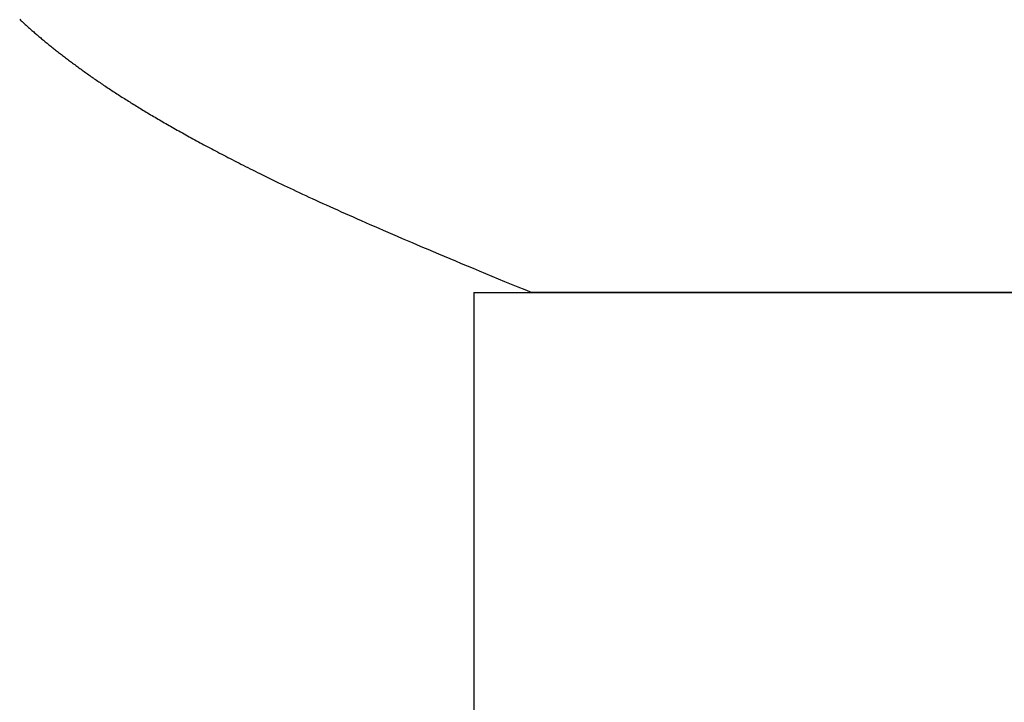
# Model space of a CAD drawing. Extents: x 0 to 143, y -1 to 81.
# Drawn here: x 31 to 31, y 21 to 21 of the extents above; entities that cross this region are included whole.
import ezdxf

# ---------------------------------------------------------------- set-up
doc = ezdxf.new("R2010")
doc.units = 0
doc.header["$MEASUREMENT"] = 0
doc.layers.get('0').update_dxf_attribs({"linetype": 'CONTINUOUS'})
doc.layers.add('OBJECT DETAIL', color=254, linetype='CONTINUOUS', lineweight=25)

# ---------------------------------------------------------------- blocks, each defined once
blk = doc.blocks.new('GLSTOP')
for p, q in [((-0.387881, 0.142715), (-0.387933, 0.142667)), ((-0.387881, 0.142715), (-0.387933, 0.142667)), ((-0.38783, 0.142763), (-0.387881, 0.142715)), ((-0.38783, 0.142763), (-0.387881, 0.142715)), ((-0.388575, 0.142089), (-0.38863, 0.14204)), ((-0.388575, 0.142089), (-0.38863, 0.14204)), ((-0.38852, 0.142137), (-0.388575, 0.142089)), ((-0.38852, 0.142137), (-0.388575, 0.142089)), ((-0.388465, 0.142186), (-0.38852, 0.142137)), ((-0.388465, 0.142186), (-0.38852, 0.142137)), ((-0.388411, 0.142234), (-0.388465, 0.142186)), ((-0.388411, 0.142234), (-0.388465, 0.142186)), ((-0.388356, 0.142282), (-0.388411, 0.142234)), ((-0.388356, 0.142282), (-0.388411, 0.142234)), ((-0.388303, 0.142331), (-0.388356, 0.142282)), ((-0.388303, 0.142331), (-0.388356, 0.142282)), ((-0.388249, 0.142379), (-0.388303, 0.142331)), ((-0.388249, 0.142379), (-0.388303, 0.142331)), ((-0.388196, 0.142427), (-0.388249, 0.142379)), ((-0.388196, 0.142427), (-0.388249, 0.142379)), ((-0.388143, 0.142475), (-0.388196, 0.142427)), ((-0.388143, 0.142475), (-0.388196, 0.142427)), ((-0.38809, 0.142523), (-0.388143, 0.142475)), ((-0.38809, 0.142523), (-0.388143, 0.142475)), ((-0.388037, 0.142571), (-0.38809, 0.142523)), ((-0.388037, 0.142571), (-0.38809, 0.142523)), ((-0.387985, 0.142619), (-0.388037, 0.142571)), ((-0.387985, 0.142619), (-0.388037, 0.142571)), ((-0.387933, 0.142667), (-0.387985, 0.142619)), ((-0.387933, 0.142667), (-0.387985, 0.142619)), ((-0.389313, 0.141456), (-0.389372, 0.141407)), ((-0.389313, 0.141456), (-0.389372, 0.141407)), ((-0.389255, 0.141505), (-0.389313, 0.141456)), ((-0.389255, 0.141505), (-0.389313, 0.141456)), ((-0.389197, 0.141554), (-0.389255, 0.141505)), ((-0.389197, 0.141554), (-0.389255, 0.141505)), ((-0.389139, 0.141603), (-0.389197, 0.141554)), ((-0.389139, 0.141603), (-0.389197, 0.141554)), ((-0.389081, 0.141651), (-0.389139, 0.141603)), ((-0.389081, 0.141651), (-0.389139, 0.141603)), ((-0.389024, 0.1417), (-0.389081, 0.141651)), ((-0.389024, 0.1417), (-0.389081, 0.141651)), ((-0.388967, 0.141749), (-0.389024, 0.1417)), ((-0.388967, 0.141749), (-0.389024, 0.1417)), ((-0.38891, 0.141798), (-0.388967, 0.141749)), ((-0.38891, 0.141798), (-0.388967, 0.141749)), ((-0.388853, 0.141846), (-0.38891, 0.141798)), ((-0.388853, 0.141846), (-0.38891, 0.141798)), ((-0.388797, 0.141895), (-0.388853, 0.141846)), ((-0.388797, 0.141895), (-0.388853, 0.141846)), ((-0.388741, 0.141943), (-0.388797, 0.141895)), ((-0.388741, 0.141943), (-0.388797, 0.141895)), ((-0.388685, 0.141992), (-0.388741, 0.141943)), ((-0.388685, 0.141992), (-0.388741, 0.141943)), ((-0.38863, 0.14204), (-0.388685, 0.141992)), ((-0.38863, 0.14204), (-0.388685, 0.141992)), ((-0.390099, 0.140816), (-0.390162, 0.140767)), ((-0.390099, 0.140816), (-0.390162, 0.140767)), ((-0.390037, 0.140866), (-0.390099, 0.140816)), ((-0.390037, 0.140866), (-0.390099, 0.140816)), ((-0.389975, 0.140915), (-0.390037, 0.140866)), ((-0.389975, 0.140915), (-0.390037, 0.140866)), ((-0.389914, 0.140965), (-0.389975, 0.140915)), ((-0.389914, 0.140965), (-0.389975, 0.140915)), ((-0.389852, 0.141014), (-0.389914, 0.140965)), ((-0.389852, 0.141014), (-0.389914, 0.140965)), ((-0.389791, 0.141063), (-0.389852, 0.141014)), ((-0.389791, 0.141063), (-0.389852, 0.141014)), ((-0.389731, 0.141112), (-0.389791, 0.141063)), ((-0.389731, 0.141112), (-0.389791, 0.141063)), ((-0.38967, 0.141162), (-0.389731, 0.141112)), ((-0.38967, 0.141162), (-0.389731, 0.141112)), ((-0.38961, 0.141211), (-0.38967, 0.141162)), ((-0.38961, 0.141211), (-0.38967, 0.141162)), ((-0.38955, 0.14126), (-0.38961, 0.141211)), ((-0.38955, 0.14126), (-0.38961, 0.141211)), ((-0.389491, 0.141309), (-0.38955, 0.14126)), ((-0.389491, 0.141309), (-0.38955, 0.14126)), ((-0.389431, 0.141358), (-0.389491, 0.141309)), ((-0.389431, 0.141358), (-0.389491, 0.141309)), ((-0.389372, 0.141407), (-0.389431, 0.141358)), ((-0.389372, 0.141407), (-0.389431, 0.141358)), ((-0.390934, 0.14017), (-0.391, 0.14012)), ((-0.390934, 0.14017), (-0.391, 0.14012)), ((-0.390868, 0.14022), (-0.390934, 0.14017)), ((-0.390868, 0.14022), (-0.390934, 0.14017)), ((-0.390802, 0.14027), (-0.390868, 0.14022)), ((-0.390802, 0.14027), (-0.390868, 0.14022)), ((-0.390737, 0.14032), (-0.390802, 0.14027)), ((-0.390737, 0.14032), (-0.390802, 0.14027)), ((-0.390672, 0.14037), (-0.390737, 0.14032)), ((-0.390672, 0.14037), (-0.390737, 0.14032)), ((-0.390607, 0.14042), (-0.390672, 0.14037)), ((-0.390607, 0.14042), (-0.390672, 0.14037)), ((-0.390543, 0.140469), (-0.390607, 0.14042)), ((-0.390543, 0.140469), (-0.390607, 0.14042)), ((-0.390479, 0.140519), (-0.390543, 0.140469)), ((-0.390479, 0.140519), (-0.390543, 0.140469)), ((-0.390415, 0.140569), (-0.390479, 0.140519)), ((-0.390415, 0.140569), (-0.390479, 0.140519)), ((-0.390351, 0.140618), (-0.390415, 0.140569)), ((-0.390351, 0.140618), (-0.390415, 0.140569)), ((-0.390288, 0.140668), (-0.390351, 0.140618)), ((-0.390288, 0.140668), (-0.390351, 0.140618)), ((-0.390225, 0.140717), (-0.390288, 0.140668)), ((-0.390225, 0.140717), (-0.390288, 0.140668)), ((-0.390162, 0.140767), (-0.390225, 0.140717)), ((-0.390162, 0.140767), (-0.390225, 0.140717)), ((-0.391819, 0.139517), (-0.391889, 0.139466)), ((-0.391819, 0.139517), (-0.391889, 0.139466)), ((-0.391749, 0.139567), (-0.391819, 0.139517)), ((-0.391749, 0.139567), (-0.391819, 0.139517)), ((-0.391679, 0.139618), (-0.391749, 0.139567)), ((-0.391679, 0.139618), (-0.391749, 0.139567)), ((-0.39161, 0.139668), (-0.391679, 0.139618)), ((-0.39161, 0.139668), (-0.391679, 0.139618)), ((-0.391541, 0.139718), (-0.39161, 0.139668)), ((-0.391541, 0.139718), (-0.39161, 0.139668)), ((-0.391473, 0.139769), (-0.391541, 0.139718)), ((-0.391473, 0.139769), (-0.391541, 0.139718)), ((-0.391404, 0.139819), (-0.391473, 0.139769)), ((-0.391404, 0.139819), (-0.391473, 0.139769)), ((-0.391336, 0.139869), (-0.391404, 0.139819)), ((-0.391336, 0.139869), (-0.391404, 0.139819)), ((-0.391268, 0.13992), (-0.391336, 0.139869)), ((-0.391268, 0.13992), (-0.391336, 0.139869)), ((-0.391201, 0.13997), (-0.391268, 0.13992)), ((-0.391201, 0.13997), (-0.391268, 0.13992)), ((-0.391134, 0.14002), (-0.391201, 0.13997)), ((-0.391134, 0.14002), (-0.391201, 0.13997)), ((-0.391067, 0.14007), (-0.391134, 0.14002)), ((-0.391067, 0.14007), (-0.391134, 0.14002)), ((-0.391, 0.14012), (-0.391067, 0.14007)), ((-0.391, 0.14012), (-0.391067, 0.14007)), ((-0.392681, 0.138907), (-0.392755, 0.138856)), ((-0.392681, 0.138907), (-0.392755, 0.138856)), ((-0.392608, 0.138958), (-0.392681, 0.138907)), ((-0.392608, 0.138958), (-0.392681, 0.138907)), ((-0.392535, 0.139009), (-0.392608, 0.138958)), ((-0.392535, 0.139009), (-0.392608, 0.138958)), ((-0.392462, 0.13906), (-0.392535, 0.139009)), ((-0.392462, 0.13906), (-0.392535, 0.139009)), ((-0.392389, 0.139111), (-0.392462, 0.13906)), ((-0.392389, 0.139111), (-0.392462, 0.13906)), ((-0.392317, 0.139162), (-0.392389, 0.139111)), ((-0.392317, 0.139162), (-0.392389, 0.139111)), ((-0.392245, 0.139213), (-0.392317, 0.139162)), ((-0.392245, 0.139213), (-0.392317, 0.139162)), ((-0.392173, 0.139263), (-0.392245, 0.139213)), ((-0.392173, 0.139263), (-0.392245, 0.139213)), ((-0.392101, 0.139314), (-0.392173, 0.139263)), ((-0.392101, 0.139314), (-0.392173, 0.139263)), ((-0.39203, 0.139365), (-0.392101, 0.139314)), ((-0.39203, 0.139365), (-0.392101, 0.139314)), ((-0.39196, 0.139415), (-0.39203, 0.139365)), ((-0.39196, 0.139415), (-0.39203, 0.139365)), ((-0.391889, 0.139466), (-0.39196, 0.139415)), ((-0.391889, 0.139466), (-0.39196, 0.139415)), ((-0.393668, 0.138239), (-0.393746, 0.138187)), ((-0.393668, 0.138239), (-0.393746, 0.138187)), ((-0.39359, 0.138291), (-0.393668, 0.138239)), ((-0.39359, 0.138291), (-0.393668, 0.138239)), ((-0.393512, 0.138343), (-0.39359, 0.138291)), ((-0.393512, 0.138343), (-0.39359, 0.138291)), ((-0.393435, 0.138394), (-0.393512, 0.138343)), ((-0.393435, 0.138394), (-0.393512, 0.138343)), ((-0.393358, 0.138446), (-0.393435, 0.138394)), ((-0.393358, 0.138446), (-0.393435, 0.138394)), ((-0.393281, 0.138497), (-0.393358, 0.138446)), ((-0.393281, 0.138497), (-0.393358, 0.138446)), ((-0.393205, 0.138549), (-0.393281, 0.138497)), ((-0.393205, 0.138549), (-0.393281, 0.138497)), ((-0.393129, 0.1386), (-0.393205, 0.138549)), ((-0.393129, 0.1386), (-0.393205, 0.138549)), ((-0.393054, 0.138651), (-0.393129, 0.1386)), ((-0.393054, 0.138651), (-0.393129, 0.1386)), ((-0.392979, 0.138702), (-0.393054, 0.138651)), ((-0.392979, 0.138702), (-0.393054, 0.138651)), ((-0.392904, 0.138754), (-0.392979, 0.138702)), ((-0.392904, 0.138754), (-0.392979, 0.138702)), ((-0.392829, 0.138805), (-0.392904, 0.138754)), ((-0.392829, 0.138805), (-0.392904, 0.138754)), ((-0.392755, 0.138856), (-0.392829, 0.138805)), ((-0.392755, 0.138856), (-0.392829, 0.138805)), ((-0.394639, 0.13761), (-0.394723, 0.137557)), ((-0.394639, 0.13761), (-0.394723, 0.137557)), ((-0.394555, 0.137663), (-0.394639, 0.13761)), ((-0.394555, 0.137663), (-0.394639, 0.13761)), ((-0.394472, 0.137716), (-0.394555, 0.137663)), ((-0.394472, 0.137716), (-0.394555, 0.137663)), ((-0.394389, 0.137769), (-0.394472, 0.137716)), ((-0.394389, 0.137769), (-0.394472, 0.137716)), ((-0.394307, 0.137821), (-0.394389, 0.137769)), ((-0.394307, 0.137821), (-0.394389, 0.137769)), ((-0.394226, 0.137874), (-0.394307, 0.137821)), ((-0.394226, 0.137874), (-0.394307, 0.137821)), ((-0.394145, 0.137927), (-0.394226, 0.137874)), ((-0.394145, 0.137927), (-0.394226, 0.137874)), ((-0.394064, 0.137979), (-0.394145, 0.137927)), ((-0.394064, 0.137979), (-0.394145, 0.137927)), ((-0.393984, 0.138031), (-0.394064, 0.137979)), ((-0.393984, 0.138031), (-0.394064, 0.137979)), ((-0.393904, 0.138083), (-0.393984, 0.138031)), ((-0.393904, 0.138083), (-0.393984, 0.138031)), ((-0.393825, 0.138135), (-0.393904, 0.138083)), ((-0.393825, 0.138135), (-0.393904, 0.138083)), ((-0.393746, 0.138187), (-0.393825, 0.138135)), ((-0.393746, 0.138187), (-0.393825, 0.138135)), ((-0.395684, 0.136961), (-0.395776, 0.136906)), ((-0.395684, 0.136961), (-0.395776, 0.136906)), ((-0.395594, 0.137016), (-0.395684, 0.136961)), ((-0.395594, 0.137016), (-0.395684, 0.136961)), ((-0.395504, 0.137071), (-0.395594, 0.137016)), ((-0.395504, 0.137071), (-0.395594, 0.137016)), ((-0.395415, 0.137125), (-0.395504, 0.137071)), ((-0.395415, 0.137125), (-0.395504, 0.137071)), ((-0.395326, 0.13718), (-0.395415, 0.137125)), ((-0.395326, 0.13718), (-0.395415, 0.137125)), ((-0.395238, 0.137234), (-0.395326, 0.13718)), ((-0.395238, 0.137234), (-0.395326, 0.13718)), ((-0.395151, 0.137288), (-0.395238, 0.137234)), ((-0.395151, 0.137288), (-0.395238, 0.137234)), ((-0.395064, 0.137342), (-0.395151, 0.137288)), ((-0.395064, 0.137342), (-0.395151, 0.137288)), ((-0.394978, 0.137396), (-0.395064, 0.137342)), ((-0.394978, 0.137396), (-0.395064, 0.137342)), ((-0.394892, 0.13745), (-0.394978, 0.137396)), ((-0.394892, 0.13745), (-0.394978, 0.137396)), ((-0.394807, 0.137503), (-0.394892, 0.13745)), ((-0.394807, 0.137503), (-0.394892, 0.13745)), ((-0.394723, 0.137557), (-0.394807, 0.137503)), ((-0.394723, 0.137557), (-0.394807, 0.137503)), ((-0.396724, 0.136341), (-0.396823, 0.136284)), ((-0.396724, 0.136341), (-0.396823, 0.136284)), ((-0.396626, 0.136399), (-0.396724, 0.136341)), ((-0.396626, 0.136399), (-0.396724, 0.136341)), ((-0.396528, 0.136456), (-0.396626, 0.136399)), ((-0.396528, 0.136456), (-0.396626, 0.136399)), ((-0.396432, 0.136513), (-0.396528, 0.136456)), ((-0.396432, 0.136513), (-0.396528, 0.136456)), ((-0.396336, 0.13657), (-0.396432, 0.136513)), ((-0.396336, 0.13657), (-0.396432, 0.136513)), ((-0.396241, 0.136626), (-0.396336, 0.13657)), ((-0.396241, 0.136626), (-0.396336, 0.13657)), ((-0.396146, 0.136682), (-0.396241, 0.136626)), ((-0.396146, 0.136682), (-0.396241, 0.136626)), ((-0.396053, 0.136739), (-0.396146, 0.136682)), ((-0.396053, 0.136739), (-0.396146, 0.136682)), ((-0.39596, 0.136794), (-0.396053, 0.136739)), ((-0.39596, 0.136794), (-0.396053, 0.136739)), ((-0.395867, 0.13685), (-0.39596, 0.136794)), ((-0.395867, 0.13685), (-0.39596, 0.136794)), ((-0.395776, 0.136906), (-0.395867, 0.13685)), ((-0.395776, 0.136906), (-0.395867, 0.13685)), ((-0.397854, 0.135693), (-0.397961, 0.135632)), ((-0.397854, 0.135693), (-0.397961, 0.135632)), ((-0.397747, 0.135753), (-0.397854, 0.135693)), ((-0.397747, 0.135753), (-0.397854, 0.135693)), ((-0.397641, 0.135813), (-0.397747, 0.135753)), ((-0.397641, 0.135813), (-0.397747, 0.135753)), ((-0.397536, 0.135873), (-0.397641, 0.135813)), ((-0.397536, 0.135873), (-0.397641, 0.135813)), ((-0.397431, 0.135932), (-0.397536, 0.135873)), ((-0.397431, 0.135932), (-0.397536, 0.135873)), ((-0.397328, 0.135992), (-0.397431, 0.135932)), ((-0.397328, 0.135992), (-0.397431, 0.135932)), ((-0.397225, 0.13605), (-0.397328, 0.135992)), ((-0.397225, 0.13605), (-0.397328, 0.135992)), ((-0.397123, 0.136109), (-0.397225, 0.13605)), ((-0.397123, 0.136109), (-0.397225, 0.13605)), ((-0.397022, 0.136168), (-0.397123, 0.136109)), ((-0.397022, 0.136168), (-0.397123, 0.136109)), ((-0.396922, 0.136226), (-0.397022, 0.136168)), ((-0.396922, 0.136226), (-0.397022, 0.136168)), ((-0.396823, 0.136284), (-0.396922, 0.136226)), ((-0.396823, 0.136284), (-0.396922, 0.136226)), ((-0.39897, 0.135072), (-0.399087, 0.135008)), ((-0.39897, 0.135072), (-0.399087, 0.135008)), ((-0.398855, 0.135136), (-0.39897, 0.135072)), ((-0.398855, 0.135136), (-0.39897, 0.135072)), ((-0.39874, 0.135199), (-0.398855, 0.135136)), ((-0.39874, 0.135199), (-0.398855, 0.135136)), ((-0.398626, 0.135262), (-0.39874, 0.135199)), ((-0.398626, 0.135262), (-0.39874, 0.135199)), ((-0.398513, 0.135324), (-0.398626, 0.135262)), ((-0.398513, 0.135324), (-0.398626, 0.135262)), ((-0.398401, 0.135386), (-0.398513, 0.135324)), ((-0.398401, 0.135386), (-0.398513, 0.135324)), ((-0.398289, 0.135448), (-0.398401, 0.135386)), ((-0.398289, 0.135448), (-0.398401, 0.135386)), ((-0.398179, 0.13551), (-0.398289, 0.135448)), ((-0.398179, 0.13551), (-0.398289, 0.135448)), ((-0.39807, 0.135571), (-0.398179, 0.13551)), ((-0.39807, 0.135571), (-0.398179, 0.13551)), ((-0.397961, 0.135632), (-0.39807, 0.135571)), ((-0.397961, 0.135632), (-0.39807, 0.135571)), ((-0.400182, 0.134418), (-0.400309, 0.13435)), ((-0.400182, 0.134418), (-0.400309, 0.13435)), ((-0.400057, 0.134485), (-0.400182, 0.134418)), ((-0.400057, 0.134485), (-0.400182, 0.134418)), ((-0.399932, 0.134552), (-0.400057, 0.134485)), ((-0.399932, 0.134552), (-0.400057, 0.134485)), ((-0.399808, 0.134618), (-0.399932, 0.134552)), ((-0.399808, 0.134618), (-0.399932, 0.134552)), ((-0.399686, 0.134684), (-0.399808, 0.134618)), ((-0.399686, 0.134684), (-0.399808, 0.134618)), ((-0.399564, 0.134749), (-0.399686, 0.134684)), ((-0.399564, 0.134749), (-0.399686, 0.134684)), ((-0.399443, 0.134815), (-0.399564, 0.134749)), ((-0.399443, 0.134815), (-0.399564, 0.134749)), ((-0.399323, 0.13488), (-0.399443, 0.134815)), ((-0.399323, 0.13488), (-0.399443, 0.134815)), ((-0.399205, 0.134944), (-0.399323, 0.13488)), ((-0.399205, 0.134944), (-0.399323, 0.13488)), ((-0.399087, 0.135008), (-0.399205, 0.134944)), ((-0.399087, 0.135008), (-0.399205, 0.134944)), ((-0.401364, 0.133796), (-0.401501, 0.133725)), ((-0.401364, 0.133796), (-0.401501, 0.133725)), ((-0.401228, 0.133867), (-0.401364, 0.133796)), ((-0.401228, 0.133867), (-0.401364, 0.133796)), ((-0.401093, 0.133937), (-0.401228, 0.133867)), ((-0.401093, 0.133937), (-0.401228, 0.133867)), ((-0.40096, 0.134007), (-0.401093, 0.133937)), ((-0.40096, 0.134007), (-0.401093, 0.133937)), ((-0.400827, 0.134076), (-0.40096, 0.134007)), ((-0.400827, 0.134076), (-0.40096, 0.134007)), ((-0.400696, 0.134145), (-0.400827, 0.134076)), ((-0.400696, 0.134145), (-0.400827, 0.134076)), ((-0.400566, 0.134214), (-0.400696, 0.134145)), ((-0.400566, 0.134214), (-0.400696, 0.134145)), ((-0.400437, 0.134282), (-0.400566, 0.134214)), ((-0.400437, 0.134282), (-0.400566, 0.134214)), ((-0.400309, 0.13435), (-0.400437, 0.134282)), ((-0.400309, 0.13435), (-0.400437, 0.134282)), ((-0.402659, 0.133132), (-0.402813, 0.133055)), ((-0.402659, 0.133132), (-0.402813, 0.133055)), ((-0.402508, 0.133209), (-0.402659, 0.133132)), ((-0.402508, 0.133209), (-0.402659, 0.133132)), ((-0.402359, 0.133284), (-0.402508, 0.133209)), ((-0.402359, 0.133284), (-0.402508, 0.133209)), ((-0.402212, 0.133359), (-0.402359, 0.133284)), ((-0.402212, 0.133359), (-0.402359, 0.133284)), ((-0.402066, 0.133433), (-0.402212, 0.133359)), ((-0.402066, 0.133433), (-0.402212, 0.133359)), ((-0.401923, 0.133507), (-0.402066, 0.133433)), ((-0.401923, 0.133507), (-0.402066, 0.133433)), ((-0.401781, 0.13358), (-0.401923, 0.133507)), ((-0.401781, 0.13358), (-0.401923, 0.133507)), ((-0.40164, 0.133653), (-0.401781, 0.13358)), ((-0.40164, 0.133653), (-0.401781, 0.13358)), ((-0.401501, 0.133725), (-0.40164, 0.133653)), ((-0.401501, 0.133725), (-0.40164, 0.133653)), ((-0.403949, 0.132492), (-0.404121, 0.132408)), ((-0.403949, 0.132492), (-0.404121, 0.132408)), ((-0.403779, 0.132575), (-0.403949, 0.132492)), ((-0.403779, 0.132575), (-0.403949, 0.132492)), ((-0.403612, 0.132658), (-0.403779, 0.132575)), ((-0.403612, 0.132658), (-0.403779, 0.132575)), ((-0.403447, 0.132739), (-0.403612, 0.132658)), ((-0.403447, 0.132739), (-0.403612, 0.132658)), ((-0.403285, 0.132819), (-0.403447, 0.132739)), ((-0.403285, 0.132819), (-0.403447, 0.132739)), ((-0.403125, 0.132899), (-0.403285, 0.132819)), ((-0.403125, 0.132899), (-0.403285, 0.132819)), ((-0.402968, 0.132977), (-0.403125, 0.132899)), ((-0.402968, 0.132977), (-0.403125, 0.132899)), ((-0.402813, 0.133055), (-0.402968, 0.132977)), ((-0.402813, 0.133055), (-0.402968, 0.132977)), ((-0.405214, 0.131883), (-0.405406, 0.131792)), ((-0.405214, 0.131883), (-0.405406, 0.131792)), ((-0.405024, 0.131973), (-0.405214, 0.131883)), ((-0.405024, 0.131973), (-0.405214, 0.131883)), ((-0.404838, 0.132062), (-0.405024, 0.131973)), ((-0.404838, 0.132062), (-0.405024, 0.131973)), ((-0.404654, 0.13215), (-0.404838, 0.132062)), ((-0.404654, 0.13215), (-0.404838, 0.132062)), ((-0.404473, 0.132237), (-0.404654, 0.13215)), ((-0.404473, 0.132237), (-0.404654, 0.13215)), ((-0.404296, 0.132323), (-0.404473, 0.132237)), ((-0.404296, 0.132323), (-0.404473, 0.132237)), ((-0.404121, 0.132408), (-0.404296, 0.132323)), ((-0.404121, 0.132408), (-0.404296, 0.132323)), ((-0.406633, 0.131218), (-0.406849, 0.131118)), ((-0.406633, 0.131218), (-0.406849, 0.131118)), ((-0.406419, 0.131317), (-0.406633, 0.131218)), ((-0.406419, 0.131317), (-0.406633, 0.131218)), ((-0.40621, 0.131414), (-0.406419, 0.131317)), ((-0.40621, 0.131414), (-0.406419, 0.131317)), ((-0.406004, 0.13151), (-0.40621, 0.131414)), ((-0.406004, 0.13151), (-0.40621, 0.131414)), ((-0.405801, 0.131605), (-0.406004, 0.13151)), ((-0.405801, 0.131605), (-0.406004, 0.13151)), ((-0.405602, 0.131699), (-0.405801, 0.131605)), ((-0.405602, 0.131699), (-0.405801, 0.131605)), ((-0.405406, 0.131792), (-0.405602, 0.131699)), ((-0.405406, 0.131792), (-0.405602, 0.131699)), ((-0.40799, 0.130597), (-0.40823, 0.130489)), ((-0.40799, 0.130597), (-0.40823, 0.130489)), ((-0.407754, 0.130704), (-0.40799, 0.130597)), ((-0.407754, 0.130704), (-0.40799, 0.130597)), ((-0.407522, 0.13081), (-0.407754, 0.130704)), ((-0.407522, 0.13081), (-0.407754, 0.130704)), ((-0.407294, 0.130914), (-0.407522, 0.13081)), ((-0.407294, 0.130914), (-0.407522, 0.13081)), ((-0.40707, 0.131017), (-0.407294, 0.130914)), ((-0.40707, 0.131017), (-0.407294, 0.130914)), ((-0.406849, 0.131118), (-0.40707, 0.131017)), ((-0.406849, 0.131118), (-0.40707, 0.131017)), ((-0.409495, 0.129924), (-0.409761, 0.129806)), ((-0.409495, 0.129924), (-0.409761, 0.129806)), ((-0.409233, 0.13004), (-0.409495, 0.129924)), ((-0.409233, 0.13004), (-0.409495, 0.129924)), ((-0.408976, 0.130154), (-0.409233, 0.13004)), ((-0.408976, 0.130154), (-0.409233, 0.13004)), ((-0.408723, 0.130267), (-0.408976, 0.130154)), ((-0.408723, 0.130267), (-0.408976, 0.130154)), ((-0.408475, 0.130379), (-0.408723, 0.130267)), ((-0.408475, 0.130379), (-0.408723, 0.130267)), ((-0.40823, 0.130489), (-0.408475, 0.130379)), ((-0.40823, 0.130489), (-0.408475, 0.130379)), ((-0.410873, 0.129318), (-0.411163, 0.129191)), ((-0.410873, 0.129318), (-0.411163, 0.129191)), ((-0.410588, 0.129442), (-0.410873, 0.129318)), ((-0.410588, 0.129442), (-0.410873, 0.129318)), ((-0.410308, 0.129565), (-0.410588, 0.129442)), ((-0.410308, 0.129565), (-0.410588, 0.129442)), ((-0.410032, 0.129686), (-0.410308, 0.129565)), ((-0.410032, 0.129686), (-0.410308, 0.129565)), ((-0.409761, 0.129806), (-0.410032, 0.129686)), ((-0.409761, 0.129806), (-0.410032, 0.129686)), ((-0.412373, 0.128668), (-0.412688, 0.128533)), ((-0.412373, 0.128668), (-0.412688, 0.128533)), ((-0.412063, 0.128802), (-0.412373, 0.128668)), ((-0.412063, 0.128802), (-0.412373, 0.128668)), ((-0.411758, 0.128933), (-0.412063, 0.128802)), ((-0.411758, 0.128933), (-0.412063, 0.128802)), ((-0.411458, 0.129063), (-0.411758, 0.128933)), ((-0.411458, 0.129063), (-0.411758, 0.128933)), ((-0.411163, 0.129191), (-0.411458, 0.129063)), ((-0.411163, 0.129191), (-0.411458, 0.129063)), ((-0.413667, 0.128114), (-0.414004, 0.127971)), ((-0.413667, 0.128114), (-0.414004, 0.127971)), ((-0.413336, 0.128256), (-0.413667, 0.128114)), ((-0.413336, 0.128256), (-0.413667, 0.128114)), ((-0.413009, 0.128395), (-0.413336, 0.128256)), ((-0.413009, 0.128395), (-0.413336, 0.128256)), ((-0.412688, 0.128533), (-0.413009, 0.128395)), ((-0.412688, 0.128533), (-0.413009, 0.128395)), ((-0.41541, 0.127378), (-0.415776, 0.127224)), ((-0.41541, 0.127378), (-0.415776, 0.127224)), ((-0.41505, 0.127529), (-0.41541, 0.127378)), ((-0.41505, 0.127529), (-0.41541, 0.127378)), ((-0.414696, 0.127679), (-0.41505, 0.127529)), ((-0.414696, 0.127679), (-0.41505, 0.127529)), ((-0.414347, 0.127826), (-0.414696, 0.127679)), ((-0.414347, 0.127826), (-0.414696, 0.127679)), ((-0.414004, 0.127971), (-0.414347, 0.127826)), ((-0.414004, 0.127971), (-0.414347, 0.127826)), ((-0.416911, 0.12675), (-0.417301, 0.126588)), ((-0.416911, 0.12675), (-0.417301, 0.126588)), ((-0.416526, 0.12691), (-0.416911, 0.12675)), ((-0.416526, 0.12691), (-0.416911, 0.12675)), ((-0.416148, 0.127068), (-0.416526, 0.12691)), ((-0.416148, 0.127068), (-0.416526, 0.12691)), ((-0.415776, 0.127224), (-0.416148, 0.127068)), ((-0.415776, 0.127224), (-0.416148, 0.127068)), ((-0.41851, 0.126087), (-0.418926, 0.125916)), ((-0.41851, 0.126087), (-0.418926, 0.125916)), ((-0.418101, 0.126256), (-0.41851, 0.126087)), ((-0.418101, 0.126256), (-0.41851, 0.126087)), ((-0.417698, 0.126423), (-0.418101, 0.126256)), ((-0.417698, 0.126423), (-0.418101, 0.126256)), ((-0.417301, 0.126588), (-0.417698, 0.126423)), ((-0.417301, 0.126588), (-0.417698, 0.126423)), ((-0.419778, 0.125566), (-0.420214, 0.125387)), ((-0.419778, 0.125566), (-0.420214, 0.125387)), ((-0.419349, 0.125742), (-0.419778, 0.125566)), ((-0.419349, 0.125742), (-0.419778, 0.125566)), ((-0.418926, 0.125916), (-0.419349, 0.125742)), ((-0.418926, 0.125916), (-0.419349, 0.125742)), ((-0.421106, 0.125022), (-0.770528, 0.125022)), ((-0.770528, 0.125022), (-0.421106, 0.125022)), ((-0.420656, 0.125206), (-0.421106, 0.125022)), ((-0.420656, 0.125206), (-0.421106, 0.125022)), ((-0.417355, 0.125022), (-0.421106, 0.125022)), ((-0.420214, 0.125387), (-0.420656, 0.125206)), ((-0.420214, 0.125387), (-0.420656, 0.125206)), ((-0.417355, 0.125022), (-0.417355, -0.125128))]:
    blk.add_line(p, q)

msp = doc.modelspace()

# ---------------------------------------------------------------- block references
at = {"layer": 'OBJECT DETAIL', "extrusion": (0, 0, -1), "zscale": -1}
msp.add_blockref('GLSTOP', (-30.163189, 21.291146), dxfattribs=at)

doc.saveas('drawing.dxf')
